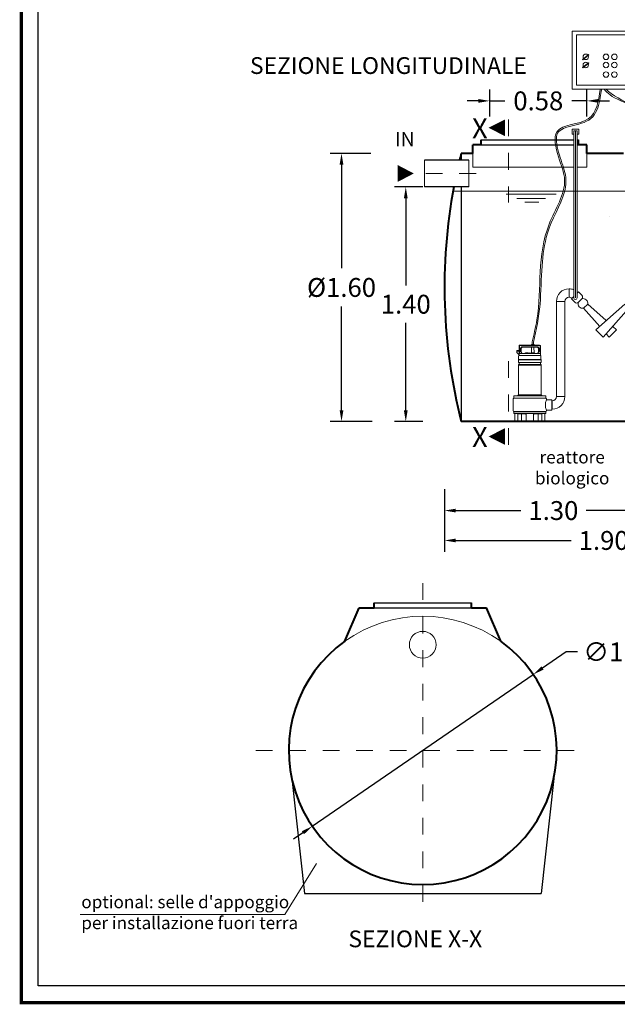
# Model space of a CAD drawing. Extents: x 350 to 754, y 210 to 225.
# Drawn here: x 502 to 506, y 214 to 220 of the extents above; entities that cross this region are included whole.
import ezdxf
from ezdxf.enums import TextEntityAlignment as Align

# ---------------------------------------------------------------- set-up
doc = ezdxf.new("R2010")
doc.units = 0
doc.header["$MEASUREMENT"] = 0
doc.linetypes.add('CENTER', pattern=[2, 1.25, -0.25, 0.25, -0.25])
doc.linetypes.add('DASHED', pattern=[0.75, 0.5, -0.25])
doc.layers.get('0').update_dxf_attribs({"linetype": 'CONTINUOUS'})
doc.layers.get('DEFPOINTS').update_dxf_attribs({"linetype": 'CONTINUOUS'})
for name, color, linetype, lineweight in [('centralina allarme', 100, 'CONTINUOUS', 15), ('fondo', 7, 'CONTINUOUS', 15), ('frecce', 8, 'CONTINUOUS', 15), ('livello acqua', 140, 'CONTINUOUS', 15), ('mezzeria', 8, 'CENTER', 15), ('pompe', 151, 'CONTINUOUS', 15), ('quote', 1, 'CONTINUOUS', 15), ('SCRITTE', 1, 'CONTINUOUS', 15), ('sezioni', 5, 'CONTINUOUS', 40), ('sezz', 4, 'CONTINUOUS', 15), ('tubo', 40, 'CONTINUOUS', 15), ('tubosez', 30, 'CONTINUOUS', 30)]:
    doc.layers.add(name, color=color, linetype=linetype, lineweight=lineweight)
doc.styles.add('ARIAL', font='ARIAL.TTF')
doc.styles.add('RED', font='ARIAL.TTF')
doc.dimstyles.new('RED', dxfattribs={"dimscale": 0.045, "dimtxt": 2.5, "dimasz": 1.5, "dimexe": 1.5, "dimexo": 0, "dimgap": 1.2, "dimtad": 0, "dimtih": 1, "dimtoh": 1, "dimzin": 1, "dimdsep": 46, "dimtxsty": 'RED', "dimcen": 0, "dimadec": 0, "dimazin": 0, "dimtfac": 1, "dimtdec": 4, "dimtmove": 0, "dimatfit": 3, "dimfxl": 0, "dimtolj": 1, "dimtzin": 0, "dimarcsym": 0})
doc.dimstyles.new('RED$3', dxfattribs={"dimscale": 0.025, "dimtxt": 2.5, "dimasz": 2.5, "dimexe": 3, "dimexo": 0, "dimgap": 1, "dimtad": 0, "dimtih": 1, "dimtoh": 1, "dimzin": 1, "dimdsep": 46, "dimtxsty": 'RED', "dimcen": 0, "dimadec": 0, "dimazin": 0, "dimtfac": 1, "dimtdec": 4, "dimtofl": 0, "dimtmove": 2, "dimatfit": 3, "dimfxl": 0, "dimtolj": 1, "dimtzin": 0, "dimarcsym": 0})

# ---------------------------------------------------------------- blocks, each defined once
blk = doc.blocks.new('*D77')
at = {"layer": 'DEFPOINTS', "color": 0}
for p in [(504.1068, 218.9463), (503.9313, 217.3463), (504.1138, 217.3463)]:
    blk.add_point(p, dxfattribs=at)
at = {"layer": 'quote', "color": 0, "lineweight": -2}
for p, q in [((504.1068, 218.9463), (503.8638, 218.9463)), ((503.9313, 218.8788), (503.9313, 218.2609)), ((503.9313, 217.4138), (503.9313, 218.0317)), ((504.1138, 217.3463), (503.8638, 217.3463))]:
    blk.add_line(p, q, dxfattribs=at)
at = {"layer": 'quote', "color": 0}
for points in [[(503.92, 218.8788), (503.9425, 218.8788), (503.9313, 218.9463)], [(503.92, 217.4138), (503.9425, 217.4138), (503.9313, 217.3463)]]:
    blk.add_solid(points, dxfattribs=at)
at = {"layer": 'quote', "color": 0, "insert": (503.9313, 218.1463), "char_height": 0.1125, "attachment_point": 5, "style": 'RED'}
blk.add_mtext('\\A1;%%C1.60', dxfattribs=at)
blk = doc.blocks.new('*D78')
at = {"layer": 'DEFPOINTS', "color": 0}
for p in [(504.4168, 218.7463), (504.3148, 217.3463), (504.4168, 217.3463)]:
    blk.add_point(p, dxfattribs=at)
at = {"layer": 'quote', "color": 0, "lineweight": -2}
for p, q in [((504.4168, 218.7463), (504.2473, 218.7463)), ((504.3148, 218.6788), (504.3148, 218.1578)), ((504.3148, 217.4138), (504.3148, 217.9349)), ((504.4168, 217.3463), (504.2473, 217.3463))]:
    blk.add_line(p, q, dxfattribs=at)
at = {"layer": 'quote', "color": 0}
for points in [[(504.3036, 218.6788), (504.3261, 218.6788), (504.3148, 218.7463)], [(504.3036, 217.4138), (504.3261, 217.4138), (504.3148, 217.3463)]]:
    blk.add_solid(points, dxfattribs=at)
at = {"layer": 'quote', "color": 0, "insert": (504.3148, 218.0463), "char_height": 0.1125, "attachment_point": 5, "style": 'RED'}
blk.add_mtext('\\A1;1.40', dxfattribs=at)
blk = doc.blocks.new('*D80')
at = {"layer": 'DEFPOINTS', "color": 0}
for p in [(504.5459, 216.8629), (506.4459, 216.8629), (506.4459, 216.6369)]:
    blk.add_point(p, dxfattribs=at)
at = {"layer": 'quote', "color": 0, "lineweight": -2}
for p, q in [((504.5459, 216.8629), (504.5459, 216.5694)), ((506.4459, 216.8629), (506.4459, 216.5694)), ((504.6134, 216.6369), (505.3013, 216.6369)), ((506.3784, 216.6369), (505.6906, 216.6369))]:
    blk.add_line(p, q, dxfattribs=at)
at = {"layer": 'quote', "color": 0}
for points in [[(504.6134, 216.6481), (504.6134, 216.6256), (504.5459, 216.6369)], [(506.3784, 216.6481), (506.3784, 216.6256), (506.4459, 216.6369)]]:
    blk.add_solid(points, dxfattribs=at)
at = {"layer": 'quote', "color": 0, "insert": (505.4959, 216.6369), "char_height": 0.1125, "attachment_point": 5, "style": 'RED'}
blk.add_mtext('\\A1;1.90', dxfattribs=at)
blk = doc.blocks.new('*D81')
at = {"layer": 'DEFPOINTS', "color": 0}
for p in [(504.5459, 216.9436), (505.8459, 216.9436), (505.8459, 216.8153)]:
    blk.add_point(p, dxfattribs=at)
at = {"layer": 'quote', "color": 0, "lineweight": -2}
for p, q in [((504.5459, 216.9436), (504.5459, 216.7478)), ((505.8459, 216.9436), (505.8459, 216.7478)), ((504.6134, 216.8153), (505.0013, 216.8153)), ((505.7784, 216.8153), (505.3906, 216.8153))]:
    blk.add_line(p, q, dxfattribs=at)
at = {"layer": 'quote', "color": 0}
for points in [[(504.6134, 216.8265), (504.6134, 216.804), (504.5459, 216.8153)], [(505.7784, 216.8265), (505.7784, 216.804), (505.8459, 216.8153)]]:
    blk.add_solid(points, dxfattribs=at)
at = {"layer": 'quote', "color": 0, "insert": (505.1959, 216.8153), "char_height": 0.1125, "attachment_point": 5, "style": 'RED'}
blk.add_mtext('\\A1;1.30', dxfattribs=at)
blk = doc.blocks.new('*D83')
at = {"layer": 'DEFPOINTS', "color": 0}
for p in [(505.3958, 219.2594), (504.8158, 219.1662), (505.3958, 219.1662)]:
    blk.add_point(p, dxfattribs=at)
at = {"layer": 'quote', "color": 0, "lineweight": -2}
for p, q in [((504.8158, 219.1662), (504.8158, 219.3269)), ((505.3958, 219.1662), (505.3958, 219.3269)), ((504.7483, 219.2594), (504.6808, 219.2594)), ((504.8158, 219.2594), (504.9055, 219.2594)), ((505.3958, 219.2594), (505.306, 219.2594)), ((505.4633, 219.2594), (505.5308, 219.2594))]:
    blk.add_line(p, q, dxfattribs=at)
at = {"layer": 'quote', "color": 0}
for points in [[(504.7483, 219.2706), (504.7483, 219.2481), (504.8158, 219.2594)], [(505.4633, 219.2706), (505.4633, 219.2481), (505.3958, 219.2594)]]:
    blk.add_solid(points, dxfattribs=at)
at = {"layer": 'quote', "color": 0, "insert": (505.1058, 219.2594), "char_height": 0.1125, "attachment_point": 5, "style": 'RED'}
blk.add_mtext('\\A1;0.58', dxfattribs=at)
blk = doc.blocks.new('*D84')
at = {"layer": 'DEFPOINTS', "color": 0}
for p in [(505.0758, 215.8376), (503.7569, 214.9317)]:
    blk.add_point(p, dxfattribs=at)
at = {"layer": 'quote', "color": 0, "lineweight": -2}
for p, q in [((505.2717, 215.9722), (505.1314, 215.8759)), ((505.3392, 215.9722), (505.2717, 215.9722)), ((503.7569, 214.9317), (505.0758, 215.8376)), ((503.7013, 214.8935), (503.6456, 214.8553))]:
    blk.add_line(p, q, dxfattribs=at)
at = {"layer": 'quote', "color": 0}
for points in [[(505.125, 215.8851), (505.1378, 215.8666), (505.0758, 215.8376)], [(503.6949, 214.9028), (503.7077, 214.8842), (503.7569, 214.9317)]]:
    blk.add_solid(points, dxfattribs=at)
at = {"layer": 'quote', "color": 0, "insert": (505.6003, 215.9722), "char_height": 0.1125, "attachment_point": 5, "style": 'RED'}
blk.add_mtext('\\A1;∅1.60', dxfattribs=at)

msp = doc.modelspace()

# ---------------------------------------------------------------- linework, layer by layer
for p, q in [((504.7658, 219.0263), (505.3175, 219.0263)), ((504.7658, 219.0263), (505.3175, 219.0263)), ((504.7658, 218.9963), (505.3175, 218.9963)), ((505.3375, 219.0263), (505.3458, 219.0263)), ((505.3375, 219.0263), (505.3458, 219.0263)), ((505.3375, 218.9963), (505.3458, 218.9963)), ((504.6459, 218.9463), (504.6459, 218.9063)), ((504.6459, 218.7463), (504.6459, 217.3463)), ((504.1263, 216.2647), (504.7063, 216.2647)), ((504.1263, 216.2347), (504.7063, 216.2347)), ((503.6344, 215.2158), (503.7106, 214.5298)), ((505.1983, 215.2158), (505.1221, 214.5298)), ((503.7106, 214.5298), (505.1221, 214.5298))]:
    msp.add_line(p, q)
at = {"const_width": 0.02}
msp.add_lwpolyline([(502.0204, 213.8796), (502.0204, 224.6219), (508.9715, 224.6219), (508.9715, 213.8796)], close=True, dxfattribs=at)
msp.add_lwpolyline([(502.1202, 213.9794), (502.1202, 224.522), (508.8716, 224.522), (508.8716, 213.9794)], close=True)
at = {"layer": 'centralina allarme'}
for p, q in [((505.3892, 219.522), (505.3702, 219.5064)), ((505.3718, 219.5044), (505.4073, 219.5335)), ((505.4057, 219.5355), (505.3892, 219.522)), ((505.4073, 219.5335), (505.4057, 219.5355)), ((505.3702, 219.5064), (505.3718, 219.5044)), ((505.3892, 219.4738), (505.3702, 219.4582)), ((505.3718, 219.4562), (505.4073, 219.4853)), ((505.4057, 219.4873), (505.3892, 219.4738)), ((505.4073, 219.4853), (505.4057, 219.4873)), ((505.3702, 219.4582), (505.3718, 219.4562))]:
    msp.add_line(p, q, dxfattribs=at)
for points in [[(505.3089, 219.6755), (505.6493, 219.6755), (505.6493, 219.3284), (505.3089, 219.3284)], [(505.3342, 219.6538), (505.6265, 219.6538), (505.6265, 219.3534), (505.3342, 219.3534)]]:
    msp.add_lwpolyline(points, close=True, dxfattribs=at)
for centre in [(505.3892, 219.522), (505.5098, 219.522), (505.5601, 219.522), (505.3892, 219.4738), (505.5098, 219.4738), (505.5601, 219.4738), (505.5097, 219.4164), (505.56, 219.4164)]:
    msp.add_circle(centre, 0.0164, dxfattribs=at)
at = {"layer": 'fondo'}
for p, q in [((504.7158, 218.9463), (504.7158, 218.8642)), ((505.3958, 218.9463), (505.3958, 218.8642)), ((504.7158, 218.8642), (505.3175, 218.8642)), ((505.3375, 218.8642), (505.3958, 218.8642))]:
    msp.add_line(p, q, dxfattribs=at)
msp.add_arc((504.4163, 215.3847), 0.8, 54.46701, 125.53299, dxfattribs=at)
at = {"layer": 'frecce'}
msp.add_lwpolyline([(504.267, 218.8263, 0.1, 0, 0), (504.3626, 218.8263, 0, 0, 0)], format="xyseb", dxfattribs=at)
at = {"layer": 'livello acqua'}
for p, q in [((504.5972, 218.7213), (506.0878, 218.7213)), ((504.9146, 218.7022), (505.2123, 218.7022)), ((504.9783, 218.6766), (505.1497, 218.6766)), ((505.0245, 218.6551), (505.1096, 218.6551))]:
    msp.add_line(p, q, dxfattribs=at)
at = {"layer": 'mezzeria', "ltscale": 0.05}
msp.add_line((504.7344, 218.8263), (504.383, 218.8263), dxfattribs=at)
at = {"layer": 'mezzeria', "ltscale": 0.06}
for p, q in [((504.4163, 216.3819), (504.4163, 214.3874)), ((503.4191, 215.3847), (505.4136, 215.3847))]:
    msp.add_line(p, q, dxfattribs=at)
at = {"layer": 'pompe', "linetype": 'Continuous'}
for p, q in [((505.3475, 219.0905), (505.3075, 219.0905)), ((505.3075, 219.0905), (505.3075, 219.0605)), ((505.3075, 219.0605), (505.3175, 219.0605)), ((505.3375, 219.0805), (505.3175, 219.0805)), ((505.3375, 219.0605), (505.3475, 219.0605)), ((505.3475, 219.0605), (505.3475, 219.0905))]:
    msp.add_line(p, q, dxfattribs=at)
at = {"layer": 'pompe', "lineweight": 0}
for p, q in [((505.5287, 218.57), (505.5287, 218.57)), ((505.2141, 217.4952), (505.2141, 218.0643)), ((505.2141, 218.0643), (505.2141, 218.0643)), ((505.2641, 218.0633), (505.2641, 217.4952)), ((505.3761, 218.0224), (505.4007, 218.047)), ((505.4723, 217.914), (505.3761, 218.0224)), ((505.4007, 218.047), (505.4007, 218.047)), ((505.5114, 217.9487), (505.4007, 218.047)), ((505.45, 217.8942), (505.6221, 218.047)), ((505.4939, 217.8502), (505.6468, 218.0224)), ((505.4939, 217.8502), (505.45, 217.8942)), ((505.5289, 217.8502), (505.5729, 217.8942)), ((505.5729, 217.8942), (505.5506, 217.914)), ((505.5289, 217.8502), (505.5114, 217.8699)), ((505.1873, 217.4702), (505.1891, 217.4702))]:
    msp.add_line(p, q, dxfattribs=at)
at = {"layer": 'pompe'}
for p, q in [((505.2891, 218.1383), (505.2891, 218.0883)), ((505.2891, 218.1383), (505.2891, 218.0883)), ((505.2641, 218.0633), (505.2141, 218.0633)), ((505.0687, 217.8211), (505.0687, 217.8061)), ((505.0768, 217.82), (505.0768, 217.8061)), ((504.9768, 217.7693), (504.9907, 217.7693)), ((504.9768, 217.7584), (504.9768, 217.7693)), ((504.9768, 217.7656), (504.9907, 217.7656)), ((504.9907, 217.7445), (504.9768, 217.7584)), ((504.9907, 217.7964), (504.9907, 217.7409)), ((504.9931, 217.7964), (504.9931, 217.7518)), ((505.1137, 217.8024), (504.9967, 217.8024)), ((505.1137, 217.8), (504.9967, 217.8)), ((505.0003, 217.7821), (505.0003, 217.7651)), ((505.0062, 217.7536), (505.001, 217.7627)), ((505.0017, 217.7855), (505.0076, 217.7914)), ((505.0027, 217.7821), (505.0027, 217.7651)), ((505.0094, 217.753), (505.0031, 217.7639)), ((505.0034, 217.7838), (505.0093, 217.7897)), ((505.0994, 217.7928), (505.011, 217.7928)), ((505.0994, 217.7904), (505.011, 217.7904)), ((505.0649, 217.7556), (505.0654, 217.7904)), ((505.0652, 217.8051), (505.0661, 217.8061)), ((505.0652, 217.8051), (505.0803, 217.8051)), ((505.0652, 217.8051), (505.0652, 217.8024)), ((505.0661, 217.8061), (505.0794, 217.8061)), ((505.0794, 217.8061), (505.0803, 217.8051)), ((505.0806, 217.7556), (505.0801, 217.7904)), ((505.0803, 217.8051), (505.0803, 217.8024)), ((505.1073, 217.7639), (505.101, 217.753)), ((505.1011, 217.7897), (505.107, 217.7838)), ((505.1028, 217.7914), (505.1087, 217.7855)), ((505.1094, 217.7627), (505.1042, 217.7536)), ((505.1077, 217.7651), (505.1077, 217.7821)), ((505.1101, 217.7651), (505.1101, 217.7821)), ((505.1173, 217.7518), (505.1173, 217.7964)), ((505.1197, 217.7409), (505.1197, 217.7964)), ((504.9877, 217.7156), (505.1227, 217.7156)), ((504.9877, 217.7142), (504.9877, 217.7156)), ((504.9877, 217.7142), (504.9877, 217.7156)), ((504.9877, 217.7142), (505.1227, 217.7142)), ((504.9877, 217.7021), (504.9877, 217.7126)), ((504.9886, 217.7162), (504.9886, 217.7383)), ((504.9924, 217.7511), (504.9907, 217.7494)), ((504.9907, 217.6979), (504.9907, 217.6868)), ((504.9912, 217.6984), (505.1192, 217.6984)), ((505.1191, 217.7409), (504.9913, 217.7409)), ((505.1173, 217.7518), (504.9941, 217.7518)), ((505.0277, 217.7542), (505.0827, 217.7542)), ((505.0298, 217.7556), (505.0455, 217.7556)), ((505.0649, 217.7556), (505.0806, 217.7556)), ((505.1197, 217.7494), (505.1173, 217.7518)), ((505.1197, 217.6868), (505.1197, 217.6979)), ((505.1218, 217.7383), (505.1218, 217.7162)), ((505.1227, 217.7156), (505.1227, 217.7142)), ((505.1227, 217.7126), (505.1227, 217.7021)), ((504.9877, 217.506), (504.9877, 217.6826)), ((504.9894, 217.6826), (505.1213, 217.6826)), ((504.9909, 217.6863), (505.1192, 217.6863)), ((505.1227, 217.6826), (505.1227, 217.506)), ((504.9557, 217.4812), (504.9557, 217.4093)), ((504.9596, 217.4865), (505.1508, 217.4865)), ((504.9596, 217.4865), (504.9596, 217.485)), ((504.9596, 217.485), (505.1508, 217.485)), ((504.9605, 217.4974), (504.9605, 217.4871)), ((504.9626, 217.4995), (505.1478, 217.4995)), ((504.9749, 217.4997), (504.9893, 217.4997)), ((504.9749, 217.4997), (504.9749, 217.4995)), ((504.9822, 217.5005), (504.9875, 217.5058)), ((504.9881, 217.506), (505.1222, 217.506)), ((504.9893, 217.4997), (504.9893, 217.4995)), ((505.1211, 217.4997), (505.1355, 217.4997)), ((505.1211, 217.4995), (505.1211, 217.4997)), ((505.1229, 217.5058), (505.1282, 217.5005)), ((505.1355, 217.4995), (505.1355, 217.4997)), ((505.1499, 217.4871), (505.1499, 217.4974)), ((505.1508, 217.485), (505.1508, 217.4865)), ((505.1547, 217.4754), (505.1547, 217.4812)), ((505.1873, 217.4754), (505.1547, 217.4754)), ((505.1873, 217.4151), (505.1873, 217.4754)), ((505.1891, 217.4702), (505.1891, 217.4202)), ((505.2641, 217.4952), (505.2141, 217.4952)), ((504.9596, 217.4054), (505.1508, 217.4054)), ((505.1508, 217.4051), (504.9596, 217.4051)), ((504.9596, 217.4051), (504.9596, 217.4036)), ((504.9596, 217.4036), (505.1508, 217.4036)), ((505.1508, 217.4051), (505.1508, 217.4036)), ((505.1547, 217.4093), (505.1547, 217.4151)), ((505.1873, 217.4151), (505.1547, 217.4151)), ((505.1873, 217.4202), (505.1891, 217.4202)), ((504.9605, 217.403), (504.9605, 217.3954)), ((504.9822, 217.3478), (504.9605, 217.3478)), ((504.9605, 217.3478), (504.9605, 217.3463)), ((505.0068, 217.3463), (504.9605, 217.3463)), ((504.9626, 217.3934), (505.1478, 217.3934)), ((504.9653, 217.3913), (504.9653, 217.3484)), ((504.9805, 217.3478), (504.9805, 217.3463)), ((504.9828, 217.3934), (504.9828, 217.3484)), ((504.9835, 217.3913), (504.9835, 217.3469)), ((504.9842, 217.3919), (505.0041, 217.3919)), ((505.0335, 217.393), (504.988, 217.393)), ((505.0047, 217.3913), (505.0047, 217.3469)), ((505.0054, 217.393), (505.0054, 217.3484)), ((505.0068, 217.3478), (505.006, 217.3478)), ((505.0068, 217.3478), (505.0068, 217.3463)), ((505.0281, 217.3463), (505.0068, 217.3463)), ((505.0823, 217.3478), (505.0281, 217.3478)), ((505.0281, 217.3478), (505.0281, 217.3463)), ((505.0823, 217.3463), (505.0281, 217.3463)), ((505.0299, 217.393), (505.0299, 217.3914)), ((505.0326, 217.3896), (505.0317, 217.3896)), ((505.0326, 217.3913), (505.0326, 217.3484)), ((505.1224, 217.393), (505.0769, 217.393)), ((505.0778, 217.3913), (505.0778, 217.3484)), ((505.0787, 217.3896), (505.0778, 217.3896)), ((505.0805, 217.3914), (505.0805, 217.393)), ((505.0823, 217.3478), (505.0823, 217.3463)), ((505.1036, 217.3463), (505.0823, 217.3463)), ((505.1044, 217.3478), (505.1036, 217.3478)), ((505.1036, 217.3463), (505.1036, 217.3478)), ((505.1499, 217.3463), (505.1036, 217.3463)), ((505.105, 217.3484), (505.105, 217.393)), ((505.1057, 217.3469), (505.1057, 217.3913)), ((505.1063, 217.3919), (505.1262, 217.3919)), ((505.1269, 217.3469), (505.1269, 217.3913)), ((505.1276, 217.3484), (505.1276, 217.3934)), ((505.1499, 217.3478), (505.1282, 217.3478)), ((505.1299, 217.3478), (505.1299, 217.3463)), ((505.1451, 217.3484), (505.1451, 217.3913)), ((505.1499, 217.3954), (505.1499, 217.403)), ((505.1499, 217.3463), (505.1499, 217.3478))]:
    msp.add_line(p, q, dxfattribs=at)
for points in [[(505.3175, 218.0841), (505.3175, 219.0805)], [(505.3375, 218.0841), (505.3375, 219.0805)]]:
    msp.add_lwpolyline(points, dxfattribs=at)
at = {"layer": 'pompe', "linetype": 'CENTER'}
msp.add_lwpolyline([(505.3275, 218.0841), (505.3275, 219.0805)], dxfattribs=at)
at = {"layer": 'pompe', "lineweight": 0}
msp.add_lwpolyline([(505.3453, 218.1196), (505.3655, 218.0994, -0.414214), (505.3655, 218.0782), (505.3449, 218.0576, -0.414214), (505.3237, 218.0576), (505.3035, 218.0778)], format="xyb", dxfattribs=at)
for points in [[(505.3453, 218.1196), (505.3375, 218.1118)], [(505.3175, 218.0918), (505.3035, 218.0778), (505.3035, 218.0778)]]:
    msp.add_lwpolyline(points, dxfattribs=at)
for centre, radius, start, end in [((505.2891, 218.0633), 0.075, 90, 180), ((505.2891, 218.0633), 0.075, 67.68995, 90), ((505.2891, 218.0633), 0.075, 45, 49.7379), ((505.2891, 218.0633), 0.025, 90, 180), ((505.2891, 218.0633), 0.025, 45, 90), ((505.1891, 217.4952), 0.025, 270, 0), ((505.1891, 217.4952), 0.075, 270, 0)]:
    msp.add_arc(centre, radius, start, end, dxfattribs=at)
at = {"layer": 'pompe'}
for centre, radius, start, end in [((505.3275, 218.0841), 0.01, 180, 0), ((505.3707, 218.049), 0.0272, 161.54697, 281.33049), ((505.3741, 218.0524), 0.0272, 348.66951, 108.45303), ((504.9967, 217.7964), 0.00603, 90.00013, 180.00035), ((504.9967, 217.7964), 0.00362, 90.00013, 180.00035), ((505.0052, 217.7821), 0.00482, 135.00022, 180.00018), ((505.0052, 217.7651), 0.00482, 180.00029, 210.00023), ((505.0052, 217.7821), 0.00241, 135.00022, 180.00018), ((505.0052, 217.7651), 0.00241, 180.00029, 210.00023), ((505.011, 217.788), 0.00482, 89.99996, 135.00027), ((505.011, 217.788), 0.00241, 89.99996, 135.00027), ((505.0994, 217.788), 0.00482, 44.99994, 90.00029), ((505.0994, 217.788), 0.00241, 44.99994, 90.00029), ((505.1052, 217.7821), 0.00241, 359.99987, 44.99989), ((505.1052, 217.7651), 0.00241, 329.9997, 359.99964), ((505.1052, 217.7821), 0.00482, 359.99987, 44.99989), ((505.1052, 217.7651), 0.00482, 329.9997, 359.99964), ((505.1137, 217.7964), 0.00603, 0.00014, 90.00013), ((505.1137, 217.7964), 0.00362, 0.00014, 90.00013), ((504.9895, 217.7126), 0.00181, 122.40424, 180.00171), ((504.9915, 217.7021), 0.00386, 180.00002, 251.07265), ((504.988, 217.7162), 0.000603, 269.99998, 359.99811), ((504.9913, 217.7383), 0.00265, 90.00013, 180.00002), ((504.9901, 217.6979), 0.000603, 359.99878, 71.07231), ((504.9941, 217.7494), 0.00241, 89.99974, 135.00011), ((505.0052, 217.753), 0.00121, 270.00054, 29.99905), ((505.0115, 217.7542), 0.00241, 210.00056, 270.00009), ((505.0277, 217.7515), 0.00265, 90.00013, 174.78345), ((505.0325, 217.7543), 0.00302, 154.15814, 182.05672), ((505.0428, 217.7543), 0.00302, 357.94333, 25.84197), ((505.0552, 217.7433), 0.0121, 64.82055, 115.17965), ((505.0676, 217.7543), 0.00302, 154.15814, 182.05672), ((505.0779, 217.7543), 0.00302, 357.94333, 25.84197), ((505.0827, 217.7515), 0.00265, 5.21639, 90.00013), ((505.0989, 217.7542), 0.00241, 269.99976, 329.99937), ((505.1052, 217.753), 0.00121, 150.00106, 269.99949), ((505.1074, 217.7418), 0.00107, 307.41095, 322.592), ((505.1151, 217.7418), 0.00107, 217.40789, 232.58894), ((505.1191, 217.7383), 0.00265, 0.00014, 90.00013), ((505.1203, 217.6979), 0.000603, 108.92784, 180.00127), ((505.1189, 217.7021), 0.00386, 288.9272, 359.99986), ((505.1224, 217.7162), 0.000603, 180.00182, 269.99998), ((505.1209, 217.7126), 0.00181, 359.9984, 57.59585), ((504.9915, 217.6826), 0.00386, 108.8938, 180.00007), ((504.9901, 217.6868), 0.000603, 288.92709, 359.99936), ((505.1203, 217.6868), 0.000603, 180.00056, 251.07276), ((505.1189, 217.6826), 0.00386, 0.00003, 71.07269), ((504.9596, 217.4812), 0.00386, 90.00013, 180.00002), ((504.9599, 217.4871), 0.000603, 269.99998, 359.99991), ((504.9626, 217.4974), 0.00205, 90.00013, 180.00002), ((504.9834, 217.4992), 0.00181, 134.99924, 164.07907), ((504.9871, 217.5063), 0.000603, 315.00242, 0.00167), ((505.1233, 217.5063), 0.000603, 180.00002, 224.99872), ((505.127, 217.4992), 0.00181, 15.92181, 45.00005), ((505.1478, 217.4974), 0.00205, 0.00003, 89.99996), ((505.2204, 217.4452), 0.0723, 155.34316, 204.65684), ((505.1505, 217.4871), 0.000603, 180.00002, 269.99993), ((505.1508, 217.4812), 0.00386, 0.00014, 90.00013), ((504.9596, 217.4093), 0.00386, 180.00002, 269.99998), ((504.9599, 217.403), 0.000603, 0.00025, 90.00018), ((504.9939, 217.4036), 0.00121, 71.99985, 89.9998), ((505.1505, 217.403), 0.000603, 90.00013, 179.99996), ((505.1508, 217.4093), 0.00386, 269.99998, 359.99991), ((504.9626, 217.3954), 0.00205, 180.00002, 269.99987), ((504.9647, 217.3484), 0.000603, 269.99998, 359.99991), ((504.9673, 217.3913), 0.00205, 90.00013, 180.00002), ((504.9822, 217.3484), 0.000603, 269.99998, 359.99991), ((504.9829, 217.3469), 0.000603, 269.99998, 359.99991), ((504.9842, 217.3913), 0.000603, 90.00013, 180.00002), ((504.9868, 217.3928), 0.000603, 58.20958, 89.99843), ((504.988, 217.3948), 0.00181, 238.20999, 269.99993), ((505.0041, 217.3913), 0.000603, 0.00014, 90.00013), ((505.0053, 217.3469), 0.000603, 180.00002, 269.99998), ((505.006, 217.3484), 0.000603, 180.00002, 269.99998), ((505.0317, 217.3914), 0.00181, 180, 269.99998), ((505.032, 217.3484), 0.000603, 269.99998, 359.99991), ((505.0347, 217.3913), 0.00205, 90.00013, 180.00002), ((505.0757, 217.3913), 0.00205, 0.00014, 90.00013), ((505.0784, 217.3484), 0.000603, 180.00002, 269.99998), ((505.0787, 217.3914), 0.00181, 270, 0.00003), ((505.1044, 217.3484), 0.000603, 269.99998, 359.99991), ((505.1051, 217.3469), 0.000603, 269.99998, 359.99991), ((505.1063, 217.3913), 0.000603, 90.00013, 180.00002), ((505.1224, 217.3948), 0.00181, 269.99998, 301.8385), ((505.1236, 217.3928), 0.000603, 90.00062, 121.78968), ((505.1262, 217.3913), 0.000603, 0.00014, 90.00013), ((505.1275, 217.3469), 0.000603, 180.00002, 269.99998), ((505.1282, 217.3484), 0.000603, 180.00002, 269.99998), ((505.1431, 217.3913), 0.00205, 0.00014, 90.00013), ((505.1457, 217.3484), 0.000603, 180.00002, 269.99998), ((505.1478, 217.3954), 0.00205, 270.00011, 0.00009)]:
    msp.add_arc(centre, radius, start, end, dxfattribs=at)
msp.add_spline([(505.0687, 217.8211), (505.084, 217.8857), (505.0971, 217.9527), (505.1704, 218.524), (505.2631, 218.7879), (505.2266, 218.9254), (505.2181, 219.077), (505.4039, 219.1519), (505.4741, 219.3269)], degree=3, dxfattribs=at)
for points, knots in [([(505.0768, 217.82), (505.0947, 217.894), (505.1101, 217.9697), (505.1221, 218.1223), (505.1226, 218.199), (505.1328, 218.3405), (505.1413, 218.4055), (505.1848, 218.5528), (505.239, 218.6346), (505.2725, 218.7554), (505.2738, 218.7938), (505.2557, 218.8698), (505.2392, 218.909), (505.2145, 218.9961), (505.2081, 219.041), (505.2344, 219.0921), (505.2721, 219.1024), (505.3582, 219.1227), (505.4042, 219.1346), (505.4572, 219.1948), (505.4681, 219.2369), (505.478, 219.2958), (505.4801, 219.3108), (505.4821, 219.3258)], [0.000851, 0.000851, 0.000851, 0.000851, 0.229303, 0.229303, 0.458606, 0.458606, 0.656695, 0.656695, 0.916375, 0.916375, 1.035881, 1.035881, 1.155388, 1.155388, 1.274894, 1.274894, 1.3944, 1.3944, 1.513906, 1.513906, 1.633413, 1.633413, 1.673285, 1.673285, 1.673285, 1.673285]), ([(505.9423, 217.83), (505.9202, 217.8609), (505.9001, 217.8979), (505.8869, 217.9767), (505.8948, 218.0156), (505.9154, 218.0914), (505.9274, 218.1299), (505.9314, 218.222), (505.8988, 218.2706), (505.8307, 218.3655), (505.8016, 218.4115), (505.7642, 218.5087), (505.7534, 218.5596), (505.7449, 218.6781), (505.7521, 218.7465), (505.7842, 218.8807), (505.8061, 218.946), (505.8104, 219.054), (505.7959, 219.0977), (505.7363, 219.1815), (505.6967, 219.2214), (505.5406, 219.2833), (505.5202, 219.3059), (505.4999, 219.3284)], [0, 0, 0, 0, 0.114226, 0.114226, 0.228451, 0.228451, 0.342677, 0.342677, 0.524475, 0.524475, 0.676216, 0.676216, 0.827958, 0.827958, 1.021349, 1.021349, 1.212006, 1.212006, 1.367999, 1.367999, 1.523991, 1.523991, 1.616405, 1.616405, 1.616405, 1.616405]), ([(505.9489, 217.8347), (505.9421, 217.8443), (505.9147, 217.8824), (505.8891, 217.9639), (505.9184, 218.0722), (505.9621, 218.2241), (505.7646, 218.4259), (505.7293, 218.745), (505.8627, 219.0526), (505.7124, 219.216), (505.5415, 219.2943), (505.5108, 219.3284)], [0, 0, 0, 0, 0.035208, 0.141061, 0.240008, 0.370845, 0.583881, 0.9964, 1.29044, 1.469135, 1.608989, 1.608989, 1.608989, 1.608989])]:
    msp.add_open_spline(points, degree=3, knots=knots, dxfattribs=at)
at = {"layer": 'SCRITTE'}
for q in [(503.7824, 214.7105), (502.3724, 214.4048)]:
    msp.add_line((503.5936, 214.4048), q, dxfattribs=at)
at = {"layer": 'sezioni'}
for p, q in [((504.7158, 218.9463), (504.7158, 218.9963)), ((504.7658, 218.9963), (504.7158, 218.9963)), ((504.7658, 218.9963), (504.7658, 219.0263)), ((504.7658, 218.9963), (504.7658, 219.0263)), ((505.3458, 218.9963), (505.3458, 219.0263)), ((505.3458, 218.9963), (505.3458, 219.0263)), ((505.3958, 218.9963), (505.3458, 218.9963)), ((505.3958, 218.9463), (505.3958, 218.9963)), ((505.3958, 218.9463), (505.3958, 218.9963)), ((504.7158, 218.9463), (504.6459, 218.9463)), ((505.6135, 218.9463), (505.3958, 218.9463)), ((506.3459, 217.3463), (504.6459, 217.3463)), ((503.9514, 216.0357), (504.0363, 216.2347)), ((504.0363, 216.2347), (504.1263, 216.2347)), ((504.1263, 216.2347), (504.1263, 216.2647)), ((504.7063, 216.2347), (504.7063, 216.2647)), ((504.7063, 216.2347), (504.7963, 216.2347)), ((504.8813, 216.0357), (504.7963, 216.2347))]:
    msp.add_line(p, q, dxfattribs=at)
for centre, radius, start, end in [((507.7959, 218.1463), 3.25, 165.74997, 166.47638), ((507.7959, 218.1463), 3.25, 169.36129, 194.25003), ((504.4163, 215.3847), 0.8, 125.53299, 54.46701)]:
    msp.add_arc(centre, radius, start, end, dxfattribs=at)
at = {"layer": 'sezz', "linetype": 'DASHED', "ltscale": 0.1}
for p, q in [((504.9273, 219.1488), (504.9273, 218.653)), ((504.9273, 217.207), (504.9273, 217.7397))]:
    msp.add_line(p, q, dxfattribs=at)
at = {"layer": 'sezz'}
for points in [[(504.809, 219.0988, 0, 0.1, 0), (504.9076, 219.0988, 0.1, 0.1, 0)], [(504.809, 217.257, 0, 0.1, 0), (504.9076, 217.257, 0.1, 0.1, 0)]]:
    msp.add_lwpolyline(points, format="xyseb", dxfattribs=at)
at = {"layer": 'tubo'}
for p, q in [((504.4261, 218.9063), (504.4261, 218.7463)), ((504.6913, 218.9063), (504.6913, 218.7463))]:
    msp.add_line(p, q, dxfattribs=at)
msp.add_circle((504.4163, 216.0147), 0.08, dxfattribs=at)
at = {"layer": 'tubosez'}
for p, q in [((504.6913, 218.9063), (504.4261, 218.9063)), ((504.6913, 218.7463), (504.4261, 218.7463))]:
    msp.add_line(p, q, dxfattribs=at)

# ---------------------------------------------------------------- texts
at = {"layer": 'SCRITTE', "style": 'ARIAL'}
for s, height, p in [('SEZIONE LONGITUDINALE', 0.1, (503.3848, 219.47)), ('IN', 0.085, (504.2499, 219.0314)), ('SEZIONE X-X', 0.1, (503.9723, 214.26))]:
    msp.add_text(s, height=height, dxfattribs=at).set_placement(p, align=Align.MIDDLE_LEFT)
at = {"layer": 'SCRITTE', "char_height": 0.075, "style": 'ARIAL'}
for s, insert, width, attachment_point in [('reattore\\Pbiologico', (505.3079, 217.1714), 1.445022, 2), ("optional: selle d'appoggio per installazione fuori terra", (502.3782, 214.5179), 1.318399, 1)]:
    msp.add_mtext(s, dxfattribs=dict(at, insert=insert, width=width, attachment_point=attachment_point))
at = {"layer": 'sezz', "style": 'ARIAL'}
for p in [(504.7101, 219.0954), (504.7101, 217.2537)]:
    msp.add_text('X', height=0.12, dxfattribs=at).set_placement(p, align=Align.MIDDLE_LEFT)

# ---------------------------------------------------------------- dimensions: what is measured, and where the dimension line sits
at = {"layer": 'quote'}
for base, p1, p2, picture, middle in [((505.3958, 219.2594), (504.8158, 219.1662), (505.3958, 219.1662), '*D83', (505.1058, 219.2594)), ((505.8459, 216.8153), (504.5459, 216.9436), (505.8459, 216.9436), '*D81', (505.1959, 216.8153)), ((506.4459, 216.6369), (504.5459, 216.8629), (506.4459, 216.8629), '*D80', (505.4959, 216.6369))]:
    dim = msp.add_linear_dim(base=base, p1=p1, p2=p2, dimstyle='RED', dxfattribs=at)
    dim.commit()
    dim.dimension.update_dxf_attribs({"geometry": picture, "text_midpoint": middle})
dim = msp.add_linear_dim(base=(503.9313, 217.3463), p1=(504.1068, 218.9463), p2=(504.1138, 217.3463), angle=90, text='%%C<>', dimstyle='RED', dxfattribs=at)
dim.commit()
dim.dimension.update_dxf_attribs({"geometry": '*D77', "text_midpoint": (503.9313, 218.1463)})
dim = msp.add_linear_dim(base=(504.3148, 217.3463), p1=(504.4168, 218.7463), p2=(504.4168, 217.3463), angle=90, dimstyle='RED', dxfattribs=at)
dim.commit()
dim.dimension.update_dxf_attribs({"geometry": '*D78', "text_midpoint": (504.3148, 218.0463)})
dim = msp.add_diameter_dim_2p(p1=(503.7569, 214.9317), p2=(505.0758, 215.8376), dimstyle='RED$3', override={"dimscale": 0.045, "dimasz": 1.5, "dimexe": 1.5, "dimgap": 1.2, "dimtofl": 1, "dimtmove": 0}, dxfattribs=at)
dim.commit()
dim.dimension.update_dxf_attribs({"geometry": '*D84', "text_midpoint": (505.6003, 215.9722), "dimtype": 163})

doc.saveas('drawing.dxf')
